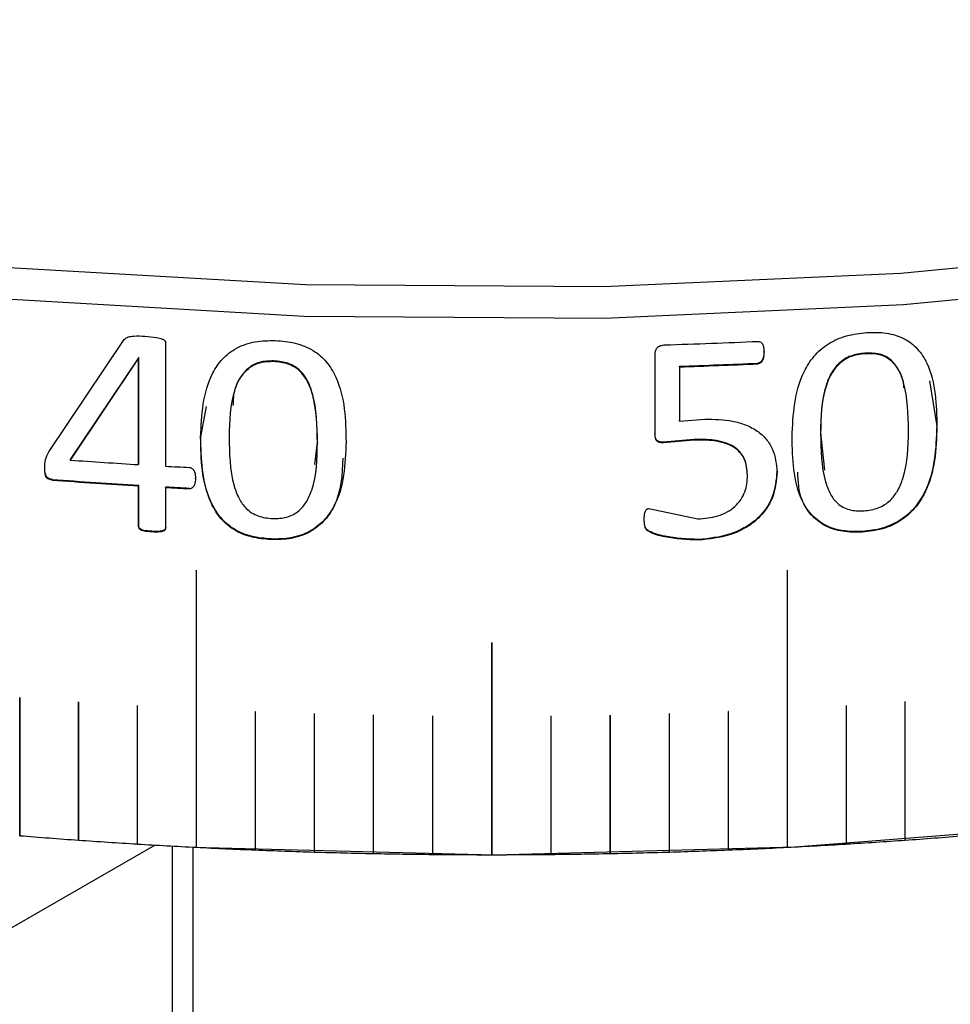
# Model space of a CAD drawing. Units: millimetres. Extents: x 5 to 393, y 4 to 204.
# Drawn here: x 230 to 235, y 145 to 150 of the extents above; entities that cross this region are included whole.
import ezdxf

# ---------------------------------------------------------------- set-up
doc = ezdxf.new("R2010")
doc.units = ezdxf.units.MM

msp = doc.modelspace()

# ---------------------------------------------------------------- linework, layer by layer
at = {"color": 7, "linetype": 'Continuous', "lineweight": 30}
for p, q in [((229.8068, 148.0599), (230.2233, 148.681)), ((230.4526, 148.664), (230.4526, 147.981)), ((233.1583, 148.1608), (233.1583, 148.5967)), ((233.7611, 148.6118), (233.7606, 148.6154)), ((234.3185, 148.6064), (234.3192, 148.6029)), ((230.3012, 148.577), (229.9247, 148.0148)), ((230.3019, 148.5806), (229.9254, 148.0184)), ((230.3019, 148.5806), (230.3012, 148.577)), ((230.3037, 148.5805), (230.303, 148.5769)), ((230.303, 147.9897), (230.303, 148.5769)), ((230.3037, 147.9933), (230.3037, 148.5805)), ((231.0504, 148.5631), (231.05, 148.5595)), ((233.727, 148.5472), (233.7265, 148.5508)), ((233.2928, 148.534), (233.2928, 148.2338)), ((233.2931, 148.5304), (233.2928, 148.534)), ((233.2931, 148.5304), (233.2931, 148.2302)), ((234.676, 148.4533), (234.7161, 148.2025)), ((230.6465, 148.144), (230.6784, 148.311)), ((233.2931, 148.2302), (233.2928, 148.2338)), ((233.2931, 148.2302), (233.4333, 148.2409)), ((233.1583, 148.1608), (233.158, 148.1644)), ((234.0732, 148.1648), (234.0944, 147.9588)), ((234.0732, 148.1648), (234.0738, 148.1612)), ((234.7169, 148.199), (234.7161, 148.2025)), ((230.646, 148.1404), (230.6465, 148.144)), ((231.2773, 147.9907), (231.2921, 148.1132)), ((231.2921, 148.1132), (231.2918, 148.1096)), ((233.3728, 148.1289), (233.2047, 148.1137)), ((233.205, 148.1101), (233.2047, 148.1137)), ((233.3731, 148.1253), (233.205, 148.1101)), ((233.3731, 148.1253), (233.3728, 148.1289)), ((229.9254, 148.0184), (229.9247, 148.0148)), ((230.3037, 147.9933), (230.303, 147.9897)), ((229.7845, 147.9706), (229.7853, 147.9742)), ((233.8329, 147.9501), (233.8324, 147.9537)), ((229.8255, 147.9045), (229.8263, 147.9081)), ((230.6176, 147.9134), (230.6181, 147.917)), ((233.6696, 147.9293), (233.6691, 147.9329)), ((230.303, 147.8721), (230.3037, 147.8757)), ((230.303, 147.6471), (230.303, 147.8721)), ((230.3037, 147.6507), (230.3037, 147.8757)), ((230.4526, 147.8634), (230.4532, 147.867)), ((230.4526, 147.8634), (230.4526, 147.6384)), ((230.5835, 147.8564), (230.584, 147.86)), ((233.125, 147.7472), (233.3947, 147.6894)), ((233.0989, 147.6894), (233.0986, 147.693)), ((230.303, 147.6471), (230.3037, 147.6507)), ((230.3764, 147.6173), (230.3771, 147.6209)), ((230.4526, 147.6384), (230.4532, 147.642)), ((234.3049, 147.6168), (234.3042, 147.6204)), ((231.0356, 147.5749), (231.036, 147.5785)), ((233.3992, 147.5721), (233.3988, 147.5757)), ((230.6211, 147.4049), (230.6211, 147.4048)), ((230.6211, 147.4048), (230.6211, 145.8737)), ((230.6211, 147.4048), (230.6211, 147.4048)), ((230.6211, 147.4048), (230.6211, 145.8738)), ((230.6224, 145.8737), (230.6224, 147.4047)), ((233.8895, 147.4047), (233.8895, 145.8737)), ((233.8907, 147.4048), (233.8907, 147.4049)), ((233.8907, 145.8737), (233.8907, 147.4048)), ((233.8907, 147.4048), (233.8907, 147.4048)), ((233.8907, 145.8738), (233.8907, 147.4048)), ((232.2553, 147.0063), (232.2553, 145.8325)), ((232.2565, 145.8325), (232.2565, 147.0063)), ((229.6458, 146.7025), (229.6458, 146.7024)), ((229.6458, 146.7024), (229.6458, 146.7023)), ((229.6458, 146.7024), (229.6458, 145.9379)), ((229.6458, 146.7023), (229.6458, 145.9379)), ((229.647, 145.9378), (229.647, 146.7022)), ((229.9702, 146.6777), (229.9702, 145.9132)), ((229.9703, 146.6777), (229.9702, 146.6777)), ((229.9703, 146.6778), (229.9703, 146.6777)), ((229.9703, 146.6777), (229.9703, 145.9133)), ((229.9715, 145.9132), (229.9715, 146.6776)), ((230.2954, 146.6564), (230.2954, 146.6563)), ((230.2954, 146.6563), (230.2954, 145.8919)), ((230.2954, 146.6563), (230.2954, 146.6563)), ((230.2954, 146.6563), (230.2954, 145.8919)), ((230.2966, 145.8918), (230.2966, 146.6562)), ((234.2152, 146.6562), (234.2152, 145.8918)), ((234.2164, 146.6563), (234.2164, 146.6564)), ((234.2164, 145.8919), (234.2164, 146.6563)), ((234.2164, 146.6563), (234.2164, 146.6563)), ((234.2164, 145.8919), (234.2164, 146.6563)), ((234.5403, 146.6776), (234.5403, 145.9132)), ((234.5416, 146.6777), (234.5416, 146.6778)), ((234.5416, 145.9132), (234.5416, 146.6777)), ((234.5416, 146.6777), (234.5416, 146.6777)), ((234.5416, 145.9133), (234.5416, 146.6777)), ((230.9474, 146.6234), (230.9474, 146.6234)), ((230.9474, 146.6234), (230.9474, 146.6233)), ((230.9474, 146.6234), (230.9474, 145.859)), ((230.9474, 146.6233), (230.9474, 145.8589)), ((230.9486, 145.8589), (230.9486, 146.6233)), ((231.274, 146.6119), (231.274, 146.6118)), ((231.274, 146.6118), (231.274, 145.8474)), ((231.274, 146.6118), (231.274, 146.6118)), ((231.274, 146.6118), (231.274, 145.8474)), ((231.2752, 145.8473), (231.2752, 146.6117)), ((231.6009, 146.6036), (231.6009, 146.6036)), ((231.6009, 146.6036), (231.6009, 146.6036)), ((231.6009, 146.6036), (231.6009, 146.6035)), ((231.6009, 146.6036), (231.6009, 145.8392)), ((231.6009, 146.6035), (231.6009, 145.8391)), ((231.6022, 145.8391), (231.6022, 146.6035)), ((231.9281, 146.5986), (231.9281, 146.5986)), ((231.9281, 146.5986), (231.9281, 145.8342)), ((231.9281, 146.5986), (231.9281, 146.5986)), ((231.9281, 146.5986), (231.9281, 145.8342)), ((231.9293, 145.8342), (231.9293, 146.5986)), ((232.5825, 146.5986), (232.5825, 145.8342)), ((232.5838, 146.5986), (232.5838, 146.5986)), ((232.5838, 145.8342), (232.5838, 146.5986)), ((232.5838, 146.5986), (232.5838, 146.5986)), ((232.5838, 145.8342), (232.5838, 146.5986)), ((232.9097, 146.6035), (232.9097, 145.8391)), ((232.9109, 146.6036), (232.9109, 146.6036)), ((232.9109, 146.6036), (232.9109, 146.6035)), ((232.9109, 146.6036), (232.9109, 146.6036)), ((232.9109, 145.8392), (232.9109, 146.6036)), ((232.9109, 145.8391), (232.9109, 146.6035)), ((233.2366, 146.6117), (233.2366, 145.8473)), ((233.2378, 146.6118), (233.2378, 146.6119)), ((233.2378, 145.8474), (233.2378, 146.6118)), ((233.2378, 146.6118), (233.2378, 146.6118)), ((233.2378, 145.8474), (233.2378, 146.6118)), ((233.5632, 146.6233), (233.5632, 145.8589)), ((233.5645, 146.6234), (233.5645, 146.6233)), ((233.5645, 146.6234), (233.5645, 146.6234)), ((233.5645, 145.859), (233.5645, 146.6234)), ((233.5645, 145.8589), (233.5645, 146.6233)), ((229.6458, 145.9379), (229.6471, 145.9378)), ((229.6458, 145.9379), (229.6458, 145.9379)), ((224.301, 142.3695), (230.3925, 145.8861)), ((229.9702, 145.9132), (229.9703, 145.9133)), ((229.9703, 145.9133), (229.9715, 145.9132)), ((230.2954, 145.8919), (230.2966, 145.8918)), ((230.2954, 145.8919), (230.2954, 145.8919)), ((230.4882, 145.8807), (230.4882, 142.586)), ((230.6037, 145.8746), (230.6037, 142.5193)), ((230.6211, 145.8738), (230.6224, 145.8737)), ((230.6211, 145.8737), (230.6211, 145.8738)), ((233.8895, 145.8737), (233.8907, 145.8738)), ((233.8907, 145.8738), (233.8907, 145.8737)), ((234.2152, 145.8918), (234.2164, 145.8919)), ((234.2164, 145.8919), (234.2164, 145.8919)), ((234.5403, 145.9132), (234.5416, 145.9133)), ((234.5416, 145.9133), (234.5416, 145.9132)), ((230.9474, 145.859), (230.9486, 145.8589)), ((230.9474, 145.8589), (230.9474, 145.859)), ((231.274, 145.8474), (231.2752, 145.8474)), ((231.274, 145.8474), (231.274, 145.8474)), ((231.6009, 145.8392), (231.6022, 145.8391)), ((231.6009, 145.8391), (231.6009, 145.8392)), ((231.9281, 145.8342), (231.9293, 145.8342)), ((231.9281, 145.8342), (231.9281, 145.8342)), ((232.2553, 145.8326), (232.2565, 145.8326)), ((232.5825, 145.8342), (232.5838, 145.8342)), ((232.5838, 145.8342), (232.5838, 145.8342)), ((232.9097, 145.8391), (232.9109, 145.8392)), ((232.9109, 145.8392), (232.9109, 145.8391)), ((233.2366, 145.8474), (233.2378, 145.8474)), ((233.2378, 145.8474), (233.2378, 145.8474)), ((233.5632, 145.8589), (233.5645, 145.859)), ((233.5645, 145.859), (233.5645, 145.8589))]:
    msp.add_line(p, q, dxfattribs=at)
at = {"color": 7, "linetype": 'Continuous', "lineweight": 30, "flags": 128}
for points in [[(230.6037, 145.8746), (232.2682, 145.8325), (233.9326, 145.8759), (235.5838, 146.0044), (237.2087, 146.217), (238.7944, 146.512), (240.3286, 146.8871), (241.799, 147.3394), (243.1941, 147.8652), (244.5028, 148.4605), (245.7148, 149.1204), (246.8205, 149.8399), (247.8113, 150.6132), (248.6792, 151.4342), (249.4174, 152.2965), (250.0201, 153.1932), (250.4826, 154.1172), (250.8011, 155.0613), (250.9732, 156.018), (251.0059, 156.6567)], [(240.7848, 150.1603), (239.2881, 149.7626), (237.7364, 149.4427), (236.1417, 149.2033), (234.5166, 149.0462), (232.8739, 148.9726), (231.2263, 148.9832), (229.5868, 149.0777), (227.9681, 149.2555), (226.383, 149.5152), (224.8439, 149.8548), (223.3628, 150.2716)], [(240.8421, 149.9941), (239.3353, 149.5937), (237.7731, 149.2717), (236.1678, 149.0307), (234.5318, 148.8725), (232.878, 148.7984), (231.2194, 148.809), (229.5689, 148.9042), (227.9393, 149.0832), (226.3436, 149.3447), (224.7942, 149.6865), (223.3031, 150.1061)], [(230.303, 148.5769), (230.3028, 148.5769), (230.3026, 148.5769), (230.3023, 148.5769), (230.3021, 148.5769), (230.3019, 148.5769), (230.3017, 148.577), (230.3014, 148.577), (230.3012, 148.577)], [(230.3037, 148.5805), (230.3034, 148.5805), (230.3032, 148.5805), (230.303, 148.5805), (230.3028, 148.5805), (230.3025, 148.5805), (230.3023, 148.5805), (230.3021, 148.5806), (230.3019, 148.5806)]]:
    msp.add_lwpolyline(points, dxfattribs=at)
at = {"color": 7, "linetype": 'Continuous', "lineweight": 30}
for centre, radius, start, end in [((232.2593, 180.9801), 32.3422, 271.68842, 272.60106), ((232.2596, 180.8401), 32.3226, 271.8317, 272.60114), ((232.2596, 180.8473), 32.3334, 271.8317, 272.60114), ((232.2373, 179.9871), 32.0557, 265.86283, 266.54057), ((232.246, 180.1318), 32.2007, 266.80737, 267.04059), ((232.236, 179.8493), 32.0356, 265.68478, 266.54073), ((232.236, 179.8422), 32.0249, 265.68478, 266.54073), ((232.246, 180.0142), 32.2007, 266.80737, 267.04059), ((232.246, 180.007), 32.19, 266.80737, 267.04059), ((230.6217, 147.4046), 0.000632, 6.3298, 167.8875), ((233.8901, 147.4046), 0.000632, 12.1125, 173.6702), ((232.2559, 147.0062), 0.000633, 9.326, 170.674), ((229.6464, 146.7022), 0.00063, 6.365, 89.3009), ((229.9709, 146.6775), 0.000624, 6.389, 90.046), ((230.296, 146.6561), 0.000617, 6.4061, 90.7878), ((234.2159, 146.6562), 0.000536, 5.9894, 99.5145), ((234.5411, 146.6776), 0.000529, 5.8953, 100.2337), ((230.948, 146.6232), 0.000603, 6.4187, 92.2626), ((231.2747, 146.6117), 0.000597, 6.4138, 92.9959), ((231.6016, 146.6034), 0.00059, 6.4011, 93.7269), ((231.9287, 146.5985), 0.000583, 6.3803, 94.4557), ((232.5832, 146.5985), 0.00057, 6.3138, 95.9077), ((232.9103, 146.6035), 0.000563, 6.2675, 96.6313), ((233.2373, 146.6117), 0.000556, 6.2122, 97.3535), ((233.5639, 146.6233), 0.000549, 6.1476, 98.0747), ((232.2281, 177.7602), 31.9269, 265.36295, 265.94465), ((232.2837, 177.7602), 31.9269, 274.05535, 274.63705), ((232.2378, 177.8963), 32.0633, 265.94684, 266.52689), ((232.2449, 178.0135), 32.1808, 266.52908, 267.10772), ((232.2499, 178.1116), 32.279, 267.10991, 267.68737), ((232.262, 178.1116), 32.279, 272.31263, 272.89009), ((232.2669, 178.0135), 32.1808, 272.89228, 273.47091), ((232.2741, 177.8963), 32.0633, 273.47311, 274.05315), ((232.2531, 178.1903), 32.3577, 267.68955, 268.26608), ((232.2549, 178.2495), 32.4169, 268.26826, 268.84408), ((232.2557, 178.289), 32.4564, 268.84626, 269.42161), ((232.2559, 178.3088), 32.4762, 269.42379, 269.99891), ((232.2559, 178.3088), 32.4762, 270.00109, 270.57621), ((232.2561, 178.289), 32.4564, 270.57839, 271.15374), ((232.257, 178.2495), 32.4169, 271.15592, 271.73174), ((232.2588, 178.1903), 32.3577, 271.73392, 272.31044)]:
    msp.add_arc(centre, radius, start, end, dxfattribs=at)
for points, knots in [([(230.2233, 148.681), (230.2265, 148.6843), (230.2326, 148.6907), (230.2509, 148.6979), (230.2861, 148.7028), (230.3172, 148.701), (230.3379, 148.6998)], [0, 0, 0, 0, 0.126889, 0.246739, 0.499217, 1, 1, 1, 1]), ([(230.3379, 148.6998), (230.3594, 148.698), (230.3915, 148.6954), (230.4288, 148.6874), (230.4442, 148.679), (230.4494, 148.6736), (230.4519, 148.6695), (230.4523, 148.6662), (230.4526, 148.664)], [0, 0, 0, 0, 0.50048, 0.750325, 0.874863, 0.907851, 0.937484, 1, 1, 1, 1]), ([(233.916, 148.1429), (233.9216, 148.2671), (233.9286, 148.4225), (234.0335, 148.5914), (234.1132, 148.6616), (234.2165, 148.7075), (234.2909, 148.7157), (234.3281, 148.7198)], [0, 0, 0, 0, 0.499372, 0.624689, 0.749797, 0.87474, 1, 1, 1, 1]), ([(234.3281, 148.7198), (234.3464, 148.7206), (234.383, 148.7222), (234.4548, 148.716), (234.5381, 148.6918), (234.6149, 148.631), (234.7115, 148.4748), (234.7145, 148.3208), (234.7169, 148.199)], [0, 0, 0, 0, 0.062744, 0.125457, 0.250221, 0.36788, 0.500346, 1, 1, 1, 1]), ([(230.646, 148.1404), (230.6516, 148.264), (230.6585, 148.4187), (230.7635, 148.577), (230.8433, 148.6391), (230.9469, 148.6746), (231.0216, 148.6753), (231.059, 148.6756)], [0, 0, 0, 0, 0.499372, 0.624689, 0.749797, 0.87474, 1, 1, 1, 1]), ([(231.059, 148.6756), (231.0773, 148.6745), (231.1141, 148.6724), (231.1862, 148.659), (231.27, 148.6263), (231.3473, 148.5578), (231.4446, 148.3918), (231.4476, 148.2374), (231.4501, 148.1153)], [0, 0, 0, 0, 0.062744, 0.125457, 0.250221, 0.36788, 0.500346, 1, 1, 1, 1]), ([(233.1583, 148.5967), (233.1587, 148.6035), (233.1593, 148.6138), (233.1639, 148.6266), (233.1696, 148.6354), (233.1779, 148.6426), (233.1919, 148.65), (233.2041, 148.6511), (233.2122, 148.6519)], [0, 0, 0, 0, 0.257421, 0.386496, 0.500912, 0.626146, 0.752124, 1, 1, 1, 1]), ([(233.727, 148.6712), (233.7308, 148.671), (233.7364, 148.6706), (233.7427, 148.6674), (233.7478, 148.6635), (233.7528, 148.657), (233.7603, 148.6399), (233.7608, 148.6241), (233.7611, 148.6118)], [0, 0, 0, 0, 0.124759, 0.184356, 0.25004, 0.364602, 0.500058, 1, 1, 1, 1]), ([(233.7606, 148.6154), (233.7602, 148.6064), (233.7594, 148.5907), (233.7541, 148.5724), (233.7473, 148.5618), (233.7415, 148.5561), (233.7344, 148.5522), (233.7292, 148.5513), (233.7265, 148.5508)], [0, 0, 0, 0, 0.358195, 0.627167, 0.733746, 0.82684, 0.912912, 1, 1, 1, 1]), ([(233.7611, 148.6118), (233.7607, 148.6028), (233.7599, 148.5871), (233.7546, 148.5688), (233.7478, 148.5582), (233.7419, 148.5525), (233.7349, 148.5486), (233.7297, 148.5477), (233.727, 148.5472)], [0, 0, 0, 0, 0.358288, 0.627372, 0.733984, 0.82707, 0.913067, 1, 1, 1, 1]), ([(234.3185, 148.6064), (234.2916, 148.603), (234.2517, 148.598), (234.2043, 148.5737), (234.1647, 148.5417), (234.1281, 148.4923), (234.0766, 148.3641), (234.0747, 148.2534), (234.0732, 148.1648)], [0, 0, 0, 0, 0.124602, 0.184884, 0.249621, 0.374525, 0.499757, 1, 1, 1, 1]), ([(234.3192, 148.6029), (234.2923, 148.5995), (234.2524, 148.5944), (234.205, 148.5701), (234.1654, 148.5381), (234.1287, 148.4887), (234.0773, 148.3605), (234.0753, 148.2498), (234.0738, 148.1612)], [0, 0, 0, 0, 0.124632, 0.184924, 0.249668, 0.374574, 0.499799, 1, 1, 1, 1]), ([(234.5347, 148.4144), (234.534, 148.4256), (234.5318, 148.4593), (234.5092, 148.5115), (234.4761, 148.5595), (234.4359, 148.5878), (234.3874, 148.6068), (234.3461, 148.6066), (234.3185, 148.6064)], [0, 0, 0, 0, 0.1116356, 0.3342199, 0.5561734, 0.6691814, 0.7783929, 1, 1, 1, 1]), ([(234.5597, 148.1773), (234.558, 148.2678), (234.5559, 148.381), (234.511, 148.5082), (234.4767, 148.5559), (234.4367, 148.5842), (234.3881, 148.6032), (234.3468, 148.603), (234.3192, 148.6029)], [0, 0, 0, 0, 0.500323, 0.625503, 0.750335, 0.813899, 0.875333, 1, 1, 1, 1]), ([(231.05, 148.5595), (231.023, 148.5589), (230.9829, 148.5579), (230.9354, 148.5384), (230.8957, 148.5103), (230.8589, 148.4647), (230.8074, 148.3417), (230.8054, 148.2312), (230.8039, 148.1427)], [0, 0, 0, 0, 0.124632, 0.184924, 0.249668, 0.374574, 0.499799, 1, 1, 1, 1]), ([(231.0504, 148.5631), (231.0234, 148.5625), (230.9833, 148.5615), (230.9358, 148.542), (230.8961, 148.5139), (230.8599, 148.4681), (230.8281, 148.3995), (230.8259, 148.3472), (230.8246, 148.317)], [0, 0, 0, 0, 0.185473, 0.275204, 0.371567, 0.557489, 0.743899, 1, 1, 1, 1]), ([(231.2918, 148.1096), (231.2901, 148.2003), (231.288, 148.3137), (231.2427, 148.4454), (231.2082, 148.4966), (231.168, 148.529), (231.1192, 148.5529), (231.0778, 148.5569), (231.05, 148.5595)], [0, 0, 0, 0, 0.500323, 0.625503, 0.750335, 0.813899, 0.875333, 1, 1, 1, 1]), ([(231.2921, 148.1132), (231.2904, 148.2039), (231.2883, 148.3173), (231.243, 148.449), (231.2086, 148.5002), (231.1684, 148.5326), (231.1196, 148.5565), (231.0782, 148.5605), (231.0504, 148.5631)], [0, 0, 0, 0, 0.500363, 0.62555, 0.750382, 0.81394, 0.875363, 1, 1, 1, 1]), ([(233.4333, 148.2409), (233.4856, 148.2405), (233.564, 148.24), (233.6606, 148.2111), (233.725, 148.1779), (233.7761, 148.1316), (233.8228, 148.0568), (233.8289, 147.9926), (233.8329, 147.9501)], [0, 0, 0, 0, 0.249935, 0.375302, 0.500224, 0.623138, 0.750467, 1, 1, 1, 1]), ([(233.2047, 148.1137), (233.197, 148.1139), (233.1853, 148.1141), (233.1718, 148.1202), (233.1632, 148.1291), (233.1589, 148.1445), (233.1583, 148.157), (233.158, 148.1644)], [0, 0, 0, 0, 0.24966, 0.377339, 0.499508, 0.702808, 1, 1, 1, 1]), ([(233.205, 148.1101), (233.1973, 148.1103), (233.1856, 148.1105), (233.1721, 148.1166), (233.1635, 148.1255), (233.1592, 148.1409), (233.1586, 148.1534), (233.1583, 148.1608)], [0, 0, 0, 0, 0.249716, 0.377509, 0.499587, 0.702531, 1, 1, 1, 1]), ([(234.0738, 148.1612), (234.075, 148.0707), (234.0765, 147.9554), (234.1239, 147.8284), (234.1581, 147.7808), (234.1963, 147.7536), (234.2447, 147.7343), (234.2862, 147.7341), (234.3138, 147.734)], [0, 0, 0, 0, 0.500363, 0.637327, 0.750449, 0.812383, 0.875451, 1, 1, 1, 1]), ([(234.7161, 148.2025), (234.7113, 148.0778), (234.7054, 147.9202), (234.5977, 147.7499), (234.5176, 147.6789), (234.4331, 147.6414), (234.36, 147.6252), (234.3228, 147.622), (234.3042, 147.6204)], [0, 0, 0, 0, 0.499288, 0.630418, 0.749621, 0.874511, 0.937236, 1, 1, 1, 1]), ([(234.7169, 148.199), (234.7122, 148.0742), (234.7062, 147.9167), (234.5985, 147.7463), (234.5183, 147.6755), (234.4167, 147.6292), (234.3422, 147.6209), (234.3049, 147.6168)], [0, 0, 0, 0, 0.499375, 0.63055, 0.74978, 0.874725, 1, 1, 1, 1]), ([(234.3138, 147.734), (234.3407, 147.7376), (234.381, 147.743), (234.4283, 147.7675), (234.4669, 147.7974), (234.5033, 147.8469), (234.5559, 147.9756), (234.558, 148.0886), (234.5597, 148.1773)], [0, 0, 0, 0, 0.124626, 0.186997, 0.24977, 0.362165, 0.499884, 1, 1, 1, 1]), ([(231.0356, 147.5749), (230.9989, 147.578), (230.9255, 147.5842), (230.8237, 147.6275), (230.7471, 147.6973), (230.6516, 147.8656), (230.6485, 148.0184), (230.646, 148.1404)], [0, 0, 0, 0, 0.125203, 0.250028, 0.373793, 0.500157, 1, 1, 1, 1]), ([(231.036, 147.5785), (230.9993, 147.5816), (230.926, 147.5878), (230.8242, 147.6311), (230.7476, 147.7009), (230.6521, 147.8692), (230.649, 148.022), (230.6465, 148.144)], [0, 0, 0, 0, 0.125175, 0.249979, 0.373738, 0.500106, 1, 1, 1, 1]), ([(230.8039, 148.1427), (230.8051, 148.0521), (230.8066, 147.9366), (230.8541, 147.8049), (230.8884, 147.7538), (230.9267, 147.7227), (230.9753, 147.6985), (231.0169, 147.6941), (231.0446, 147.6912)], [0, 0, 0, 0, 0.500363, 0.637327, 0.750449, 0.812383, 0.875451, 1, 1, 1, 1]), ([(231.4501, 148.1153), (231.4453, 147.9911), (231.4392, 147.8341), (231.3308, 147.6746), (231.2501, 147.612), (231.1479, 147.576), (231.0731, 147.5753), (231.0356, 147.5749)], [0, 0, 0, 0, 0.499375, 0.63055, 0.74978, 0.874725, 1, 1, 1, 1]), ([(231.0446, 147.6912), (231.0716, 147.6921), (231.1121, 147.6934), (231.1596, 147.7132), (231.1984, 147.7391), (231.235, 147.785), (231.2879, 147.9083), (231.2901, 148.0211), (231.2918, 148.1096)], [0, 0, 0, 0, 0.124626, 0.186997, 0.24977, 0.362165, 0.499884, 1, 1, 1, 1]), ([(233.6691, 147.9329), (233.6668, 147.9637), (233.6632, 148.0098), (233.628, 148.0632), (233.5893, 148.0942), (233.5398, 148.1145), (233.4677, 148.1294), (233.4103, 148.1291), (233.3728, 148.1289)], [0, 0, 0, 0, 0.249649, 0.374587, 0.499467, 0.616499, 0.749744, 1, 1, 1, 1]), ([(233.6696, 147.9293), (233.6672, 147.9601), (233.6637, 148.0062), (233.6284, 148.0596), (233.5898, 148.0907), (233.5402, 148.1109), (233.4681, 148.1258), (233.4107, 148.1255), (233.3731, 148.1253)], [0, 0, 0, 0, 0.249605, 0.374529, 0.499407, 0.616471, 0.749707, 1, 1, 1, 1]), ([(234.3049, 147.6168), (234.2683, 147.6162), (234.1952, 147.615), (234.0936, 147.648), (234.0171, 147.7101), (233.9216, 147.8687), (233.9185, 148.0212), (233.916, 148.1429)], [0, 0, 0, 0, 0.125203, 0.250028, 0.373793, 0.500157, 1, 1, 1, 1]), ([(229.7845, 147.9706), (229.7843, 147.9865), (229.784, 148.0181), (229.7992, 148.0459), (229.8068, 148.0599)], [0, 0, 0, 0, 0.500564, 1, 1, 1, 1]), ([(231.4328, 148.0262), (231.4285, 147.9342), (231.4226, 147.8097), (231.3309, 147.6784), (231.2505, 147.6154), (231.1655, 147.5864), (231.0921, 147.5777), (231.0547, 147.5783), (231.036, 147.5785)], [0, 0, 0, 0, 0.425008, 0.57559, 0.712477, 0.855894, 0.927925, 1, 1, 1, 1]), ([(229.8255, 147.9045), (229.8209, 147.9052), (229.8126, 147.9064), (229.8012, 147.9114), (229.7931, 147.9195), (229.784, 147.9394), (229.7843, 147.9569), (229.7845, 147.9706)], [0, 0, 0, 0, 0.140983, 0.249324, 0.368088, 0.499755, 1, 1, 1, 1]), ([(229.8263, 147.9081), (229.8217, 147.9088), (229.8135, 147.91), (229.8021, 147.9149), (229.794, 147.9231), (229.7848, 147.943), (229.7851, 147.9604), (229.7853, 147.9742)], [0, 0, 0, 0, 0.140884, 0.249285, 0.367616, 0.499685, 1, 1, 1, 1]), ([(230.5835, 147.974), (230.5869, 147.9733), (230.5935, 147.972), (230.6022, 147.9665), (230.6088, 147.9587), (230.6168, 147.941), (230.6172, 147.9255), (230.6176, 147.9134)], [0, 0, 0, 0, 0.117369, 0.231184, 0.354908, 0.499258, 1, 1, 1, 1]), ([(233.8324, 147.9537), (233.8282, 147.9056), (233.8219, 147.8328), (233.7725, 147.7432), (233.7192, 147.684), (233.6509, 147.6369), (233.5454, 147.5903), (233.4573, 147.5815), (233.3988, 147.5757)], [0, 0, 0, 0, 0.249752, 0.378573, 0.500126, 0.623779, 0.750427, 1, 1, 1, 1]), ([(233.8329, 147.9501), (233.8288, 147.902), (233.8225, 147.8292), (233.773, 147.7396), (233.7196, 147.6804), (233.6514, 147.6333), (233.5458, 147.5867), (233.4577, 147.5779), (233.3992, 147.5721)], [0, 0, 0, 0, 0.249713, 0.378544, 0.500068, 0.623742, 0.750387, 1, 1, 1, 1]), ([(234.3042, 147.6204), (234.2676, 147.6198), (234.1946, 147.6186), (234.0928, 147.6515), (234.0172, 147.7139), (233.9533, 147.812), (233.9495, 147.8956), (233.9471, 147.9486)], [0, 0, 0, 0, 0.17405, 0.347584, 0.519665, 0.695374, 1, 1, 1, 1]), ([(230.6176, 147.9134), (230.6171, 147.9015), (230.6164, 147.8833), (230.6057, 147.8658), (230.5984, 147.8597), (230.5926, 147.8568), (230.5873, 147.8565), (230.5835, 147.8564)], [0, 0, 0, 0, 0.500561, 0.759231, 0.819827, 0.870301, 1, 1, 1, 1]), ([(233.3947, 147.6894), (233.4321, 147.6927), (233.4887, 147.6978), (233.5572, 147.726), (233.6013, 147.7566), (233.6339, 147.7949), (233.6646, 147.8524), (233.6676, 147.8985), (233.6696, 147.9293)], [0, 0, 0, 0, 0.2497529, 0.3780102, 0.4999181, 0.6250049, 0.7501833, 1, 1, 1, 1]), ([(233.0989, 147.6894), (233.0991, 147.7005), (233.0993, 147.7152), (233.1042, 147.7323), (233.1085, 147.7392), (233.1129, 147.7431), (233.1165, 147.7452), (233.1206, 147.7467), (233.1235, 147.747), (233.125, 147.7472)], [0, 0, 0, 0, 0.500144, 0.658082, 0.784824, 0.840184, 0.892821, 0.945245, 1, 1, 1, 1]), ([(233.3988, 147.5757), (233.3359, 147.5786), (233.2415, 147.5829), (233.1469, 147.6094), (233.1152, 147.6283), (233.1058, 147.6386), (233.1013, 147.6527), (233.099, 147.6719), (233.0988, 147.6848), (233.0986, 147.693)], [0, 0, 0, 0, 0.499458, 0.749607, 0.783026, 0.812198, 0.87467, 0.921054, 1, 1, 1, 1]), ([(233.3992, 147.5721), (233.3363, 147.575), (233.2418, 147.5793), (233.1472, 147.6058), (233.1155, 147.6247), (233.1061, 147.635), (233.0992, 147.657), (233.099, 147.6764), (233.0989, 147.6894)], [0, 0, 0, 0, 0.499543, 0.749723, 0.783169, 0.812314, 0.874778, 1, 1, 1, 1]), ([(230.3764, 147.6173), (230.3616, 147.6184), (230.3424, 147.6198), (230.3208, 147.6256), (230.3124, 147.6295), (230.3079, 147.6337), (230.3043, 147.6392), (230.3035, 147.6439), (230.303, 147.6471)], [0, 0, 0, 0, 0.500309, 0.646652, 0.753916, 0.809263, 0.866972, 1, 1, 1, 1]), ([(230.3771, 147.6209), (230.3622, 147.6219), (230.3432, 147.6232), (230.3218, 147.6292), (230.3135, 147.633), (230.3086, 147.6371), (230.3049, 147.6426), (230.3042, 147.6474), (230.3037, 147.6507)], [0, 0, 0, 0, 0.500517, 0.638377, 0.751097, 0.806124, 0.863865, 1, 1, 1, 1]), ([(230.4526, 147.6384), (230.4523, 147.6353), (230.4518, 147.6306), (230.4474, 147.6256), (230.4419, 147.6221), (230.4332, 147.6192), (230.4111, 147.6157), (230.3917, 147.6166), (230.3764, 147.6173)], [0, 0, 0, 0, 0.124387, 0.185684, 0.249523, 0.362043, 0.49981, 1, 1, 1, 1]), ([(230.4532, 147.642), (230.453, 147.6403), (230.4528, 147.6372), (230.4511, 147.6328), (230.448, 147.6292), (230.4425, 147.6257), (230.4338, 147.6228), (230.4118, 147.6193), (230.3923, 147.6202), (230.3771, 147.6209)], [0, 0, 0, 0, 0.0708878, 0.124908, 0.1860869, 0.2499898, 0.3623578, 0.5001284, 1, 1, 1, 1]), ([(229.6464, 146.7028), (229.6464, 146.7028), (229.6463, 146.7028), (229.6462, 146.7028), (229.646, 146.7027), (229.6459, 146.7026), (229.6458, 146.7024), (229.6458, 146.7024), (229.6458, 146.7023)], [0, 0, 0, 0, 0.006891, 0.221576, 0.436262, 0.650947, 0.865632, 1, 1, 1, 1]), ([(229.9709, 146.6781), (229.9709, 146.6781), (229.9708, 146.6781), (229.9707, 146.6781), (229.9705, 146.678), (229.9703, 146.6779), (229.9703, 146.6778), (229.9703, 146.6777), (229.9702, 146.6777)], [0, 0, 0, 0, 0.0068912, 0.2215764, 0.4362617, 0.6509469, 0.8656322, 1, 1, 1, 1]), ([(230.296, 146.6567), (230.296, 146.6567), (230.2959, 146.6567), (230.2958, 146.6567), (230.2956, 146.6567), (230.2955, 146.6565), (230.2954, 146.6564), (230.2954, 146.6563), (230.2954, 146.6563)], [0, 0, 0, 0, 0.006891, 0.221576, 0.436262, 0.650947, 0.865632, 1, 1, 1, 1]), ([(234.2158, 146.6567), (234.2158, 146.6567), (234.2158, 146.6567), (234.2156, 146.6567), (234.2154, 146.6566), (234.2153, 146.6565), (234.2152, 146.6563), (234.2152, 146.6562), (234.2152, 146.6562)], [0, 0, 0, 0, 0.006891, 0.221576, 0.436262, 0.650947, 0.865632, 1, 1, 1, 1]), ([(234.541, 146.6781), (234.541, 146.6781), (234.5409, 146.6781), (234.5408, 146.6781), (234.5406, 146.678), (234.5404, 146.6778), (234.5404, 146.6777), (234.5404, 146.6776), (234.5403, 146.6776)], [0, 0, 0, 0, 0.006891, 0.221576, 0.436262, 0.650947, 0.865632, 1, 1, 1, 1]), ([(230.948, 146.6238), (230.948, 146.6238), (230.9479, 146.6238), (230.9478, 146.6238), (230.9476, 146.6237), (230.9474, 146.6236), (230.9474, 146.6235), (230.9474, 146.6234), (230.9474, 146.6233)], [0, 0, 0, 0, 0.0068912, 0.2215764, 0.4362617, 0.6509469, 0.8656322, 1, 1, 1, 1]), ([(231.2746, 146.6123), (231.2746, 146.6123), (231.2745, 146.6123), (231.2744, 146.6123), (231.2742, 146.6122), (231.2741, 146.6121), (231.274, 146.6119), (231.274, 146.6118), (231.274, 146.6118)], [0, 0, 0, 0, 0.006891, 0.221576, 0.436262, 0.650947, 0.865632, 1, 1, 1, 1]), ([(231.6016, 146.604), (231.6016, 146.604), (231.6015, 146.604), (231.6013, 146.604), (231.6011, 146.6039), (231.601, 146.6038), (231.6009, 146.6037), (231.6009, 146.6036), (231.6009, 146.6035)], [0, 0, 0, 0, 0.006891, 0.221576, 0.436262, 0.650947, 0.865632, 1, 1, 1, 1]), ([(231.9287, 146.5991), (231.9287, 146.5991), (231.9286, 146.5991), (231.9285, 146.5991), (231.9283, 146.599), (231.9281, 146.5989), (231.9281, 146.5987), (231.9281, 146.5986), (231.9281, 146.5986)], [0, 0, 0, 0, 0.006891, 0.221576, 0.436262, 0.650947, 0.865632, 1, 1, 1, 1]), ([(232.5832, 146.5991), (232.5831, 146.5991), (232.5831, 146.5991), (232.5829, 146.5991), (232.5827, 146.599), (232.5826, 146.5988), (232.5825, 146.5987), (232.5825, 146.5986), (232.5825, 146.5986)], [0, 0, 0, 0, 0.0068912, 0.2215764, 0.4362617, 0.6509469, 0.8656322, 1, 1, 1, 1]), ([(232.9103, 146.604), (232.9103, 146.604), (232.9102, 146.604), (232.9101, 146.604), (232.9099, 146.6039), (232.9097, 146.6038), (232.9097, 146.6036), (232.9097, 146.6035), (232.9097, 146.6035)], [0, 0, 0, 0, 0.006891, 0.221576, 0.436262, 0.650947, 0.865632, 1, 1, 1, 1]), ([(233.2372, 146.6123), (233.2372, 146.6123), (233.2371, 146.6123), (233.237, 146.6122), (233.2368, 146.6122), (233.2367, 146.612), (233.2366, 146.6119), (233.2366, 146.6118), (233.2366, 146.6117)], [0, 0, 0, 0, 0.006891, 0.221576, 0.436262, 0.650947, 0.865632, 1, 1, 1, 1]), ([(233.5639, 146.6238), (233.5638, 146.6238), (233.5638, 146.6238), (233.5636, 146.6238), (233.5634, 146.6237), (233.5633, 146.6235), (233.5632, 146.6234), (233.5632, 146.6233), (233.5632, 146.6233)], [0, 0, 0, 0, 0.006891, 0.221576, 0.436262, 0.650947, 0.865632, 1, 1, 1, 1])]:
    msp.add_open_spline(points, degree=3, knots=knots, dxfattribs=at)

doc.saveas('drawing.dxf')
